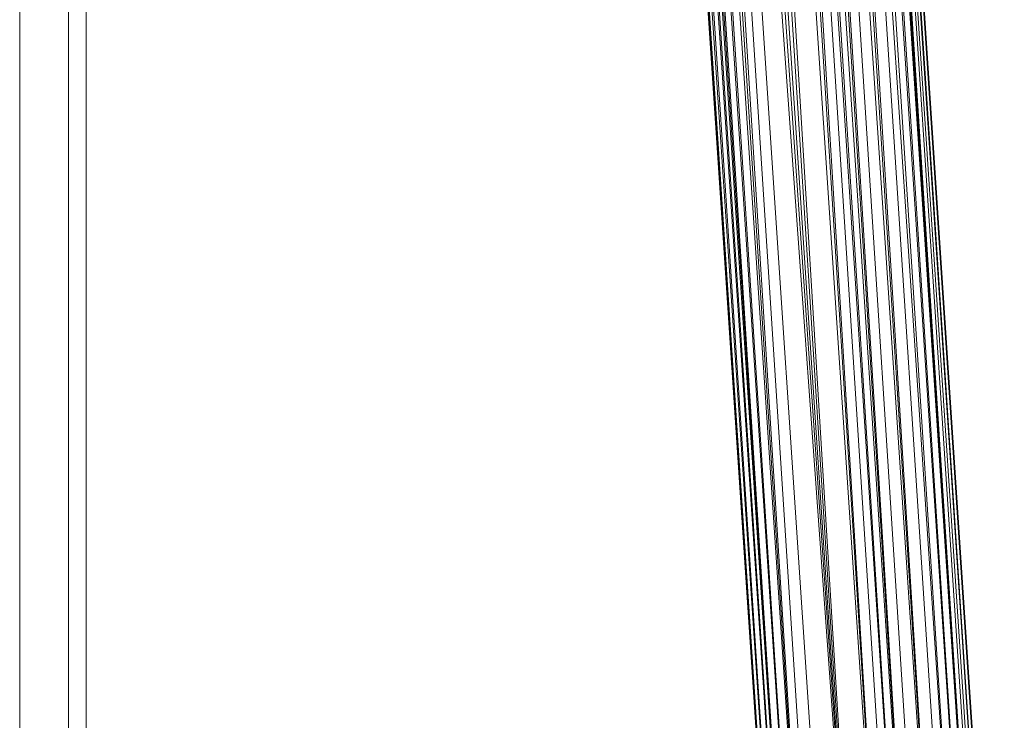
# Model space of a CAD drawing. Units: inches. Extents: x 0 to 6720, y 0 to 4752.
# Drawn here: x 4042 to 4240, y 2464 to 2606 of the extents above; entities that cross this region are included whole.
import ezdxf

# ---------------------------------------------------------------- set-up
doc = ezdxf.new("R2010")
doc.units = ezdxf.units.IN
doc.header["$MEASUREMENT"] = 0

# ---------------------------------------------------------------- blocks, each defined once
blk = doc.blocks.new('42_DWG-536162-North')
at = {"lineweight": 9}
for p, q in [((-5454.17, 417.72), (-5521.42, 1421.19)), ((-5454.91, 418.54), (-5521.42, 1421.19)), ((-5454.07, 417.62), (-5521.23, 1421.42)), ((-5454.17, 417.72), (-5521.23, 1421.42)), ((-5457.33, 420.69), (-5522.72, 1419.37)), ((-5457.33, 420.69), (-5521.98, 1420.41)), ((-5454.91, 418.54), (-5521.98, 1420.41)), ((-5455.66, 419.28), (-5521.98, 1420.41)), ((-5456.31, 419.89), (-5521.98, 1420.41)), ((-5497.61, 414.72), (-5564.67, 1418.42)), ((-5459, 422.08), (-5524.95, 1416.95)), ((-5460.86, 423.24), (-5524.95, 1416.95)), ((-5457.33, 420.69), (-5523.56, 1418.41)), ((-5459, 422.08), (-5523.56, 1418.41)), ((-5465.61, 425.42), (-5527.19, 1414.97)), ((-5460.86, 423.24), (-5527.19, 1414.97)), ((-5462.73, 424.26), (-5527.19, 1414.97)), ((-5465.61, 425.42), (-5528.95, 1413.66)), ((-5497.98, 423.33), (-5564.19, 1411.33)), ((-5498.17, 423.2), (-5564.19, 1411.33)), ((-5497.98, 423.33), (-5563.49, 1411.09)), ((-5497.29, 423.69), (-5563.49, 1411.08)), ((-5497.28, 423.69), (-5562.34, 1410.68)), ((-5496.12, 424.26), (-5562.33, 1410.68)), ((-5470.91, 426.74), (-5532.95, 1411.48)), ((-5468.49, 426.32), (-5531.56, 1412.19)), ((-5470.91, 426.74), (-5531.56, 1412.19)), ((-5465.61, 425.42), (-5531.56, 1412.19)), ((-5496.11, 424.26), (-5561.17, 1410.27)), ((-5495.34, 424.64), (-5561.16, 1410.27)), ((-5495.33, 424.64), (-5560, 1409.86)), ((-5495.33, 424.64), (-5559.02, 1409.69)), ((-5493.79, 425.31), (-5559.01, 1409.69)), ((-5493.78, 425.31), (-5557.66, 1409.54)), ((-5491.97, 425.87), (-5557.65, 1409.54)), ((-5491.96, 425.88), (-5555.31, 1409.28)), ((-5491.95, 425.88), (-5553.22, 1409.13)), ((-5490.14, 426.4), (-5553.22, 1409.13)), ((-5487.47, 426.81), (-5553.21, 1409.13)), ((-5482.23, 426.98), (-5553.21, 1409.13)), ((-5482.23, 426.98), (-5550.41, 1409.44)), ((-5482.23, 426.98), (-5547.93, 1409.42)), ((-5482.23, 426.98), (-5544.77, 1409.09)), ((-5476.58, 427), (-5542.25, 1409.17)), ((-5482.22, 426.98), (-5542.25, 1409.17)), ((-5476.58, 427), (-5538.53, 1409.65)), ((-5472.49, 426.97), (-5536.86, 1410.05)), ((-5476.58, 427), (-5536.86, 1410.05)), ((-5474.26, 427.05), (-5536.86, 1410.05)), ((-5472.49, 426.97), (-5535.37, 1410.53)), ((-5470.91, 426.74), (-5535.37, 1410.53)), ((-5653.04, 390.44), (-5653.04, 781.6)), ((-5643.18, 390.44), (-5643.18, 781.6)), ((-5639.64, 390.44), (-5639.64, 781.6))]:
    blk.add_line(p, q, dxfattribs=at)

msp = doc.modelspace()

# ---------------------------------------------------------------- block references
at = {"lineweight": 9}
msp.add_blockref('42_DWG-536162-North', (9694.54, 1948.23), dxfattribs=at)

doc.saveas('drawing.dxf')
